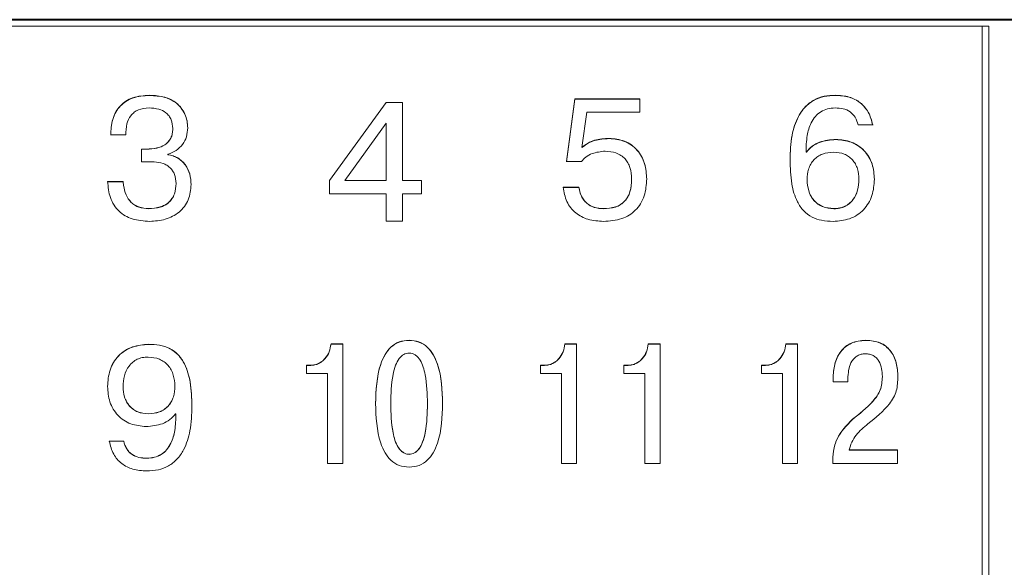
# Model space of a CAD drawing. Extents: x -252 to 593, y -450 to -145.
# Drawn here: x 284 to 299, y -291 to -282 of the extents above; entities that cross this region are included whole.
import ezdxf

# ---------------------------------------------------------------- set-up
doc = ezdxf.new("R2010")
doc.units = 0
doc.header["$MEASUREMENT"] = 0
doc.layers.add('main', color=5, linetype='Continuous', lineweight=40)
doc.layers.add('text', color=7, linetype='Continuous', lineweight=20)

msp = doc.modelspace()

# ---------------------------------------------------------------- linework, layer by layer
at = {"layer": 'main'}
msp.add_line((314.876, -282.08), (218.876, -282.08), dxfattribs=at)
at = {"layer": 'text'}
for p, q in [((298.876, -282.177), (268.876, -282.177)), ((269.176, -282.177), (298.776, -282.177)), ((298.776, -321.198), (298.776, -282.177)), ((298.876, -282.177), (298.876, -321.198)), ((285.966, -283.245), (285.966, -283.242)), ((289.605, -283.351), (288.734, -284.551)), ((289.605, -283.355), (288.734, -284.554)), ((289.856, -283.351), (289.605, -283.351)), ((289.605, -283.355), (289.605, -283.351)), ((289.856, -283.355), (289.605, -283.355)), ((289.856, -283.351), (289.856, -284.551)), ((292.509, -283.296), (292.38, -284.261)), ((292.509, -283.3), (292.38, -284.264)), ((293.509, -283.296), (292.509, -283.296)), ((292.509, -283.3), (292.509, -283.296)), ((293.509, -283.3), (292.509, -283.3)), ((293.509, -283.296), (293.509, -283.503)), ((292.618, -284.044), (292.692, -283.503)), ((292.692, -283.503), (293.509, -283.503)), ((289.607, -283.673), (288.972, -284.551)), ((289.607, -283.673), (289.607, -284.551)), ((296.869, -283.699), (297.091, -283.699)), ((285.368, -283.853), (285.598, -283.853)), ((285.368, -283.856), (285.368, -283.853)), ((286.323, -283.757), (286.323, -283.753)), ((286.553, -283.746), (286.553, -283.743)), ((293.036, -283.908), (293.036, -283.905)), ((296.523, -283.924), (296.523, -283.921)), ((285.918, -284.07), (285.844, -284.07)), ((285.844, -284.07), (285.844, -284.268)), ((285.918, -284.073), (285.844, -284.073)), ((286.249, -284.148), (286.249, -284.153)), ((286.249, -284.156), (286.249, -284.153)), ((292.618, -284.047), (292.618, -284.044)), ((296.07, -284.114), (296.065, -284.114)), ((296.065, -284.117), (296.065, -284.114)), ((296.07, -284.117), (296.065, -284.117)), ((296.07, -284.117), (296.07, -284.114)), ((285.844, -284.268), (286.035, -284.268)), ((292.38, -284.261), (292.613, -284.261)), ((285.558, -284.569), (285.32, -284.569)), ((285.558, -284.572), (285.32, -284.572)), ((285.566, -284.629), (285.558, -284.569)), ((285.558, -284.572), (285.558, -284.569)), ((285.566, -284.632), (285.558, -284.572)), ((285.566, -284.632), (285.566, -284.629)), ((286.373, -284.601), (286.373, -284.598)), ((286.606, -284.619), (286.606, -284.616)), ((288.734, -284.551), (288.734, -284.757)), ((288.972, -284.551), (289.607, -284.551)), ((288.972, -284.554), (288.972, -284.551)), ((288.972, -284.554), (289.607, -284.554)), ((289.607, -284.554), (289.607, -284.551)), ((290.147, -284.551), (289.856, -284.551)), ((289.856, -284.554), (289.856, -284.551)), ((290.147, -284.554), (289.856, -284.554)), ((290.147, -284.551), (290.147, -284.757)), ((293.382, -284.536), (293.382, -284.533)), ((293.615, -284.533), (293.615, -284.53)), ((296.081, -284.543), (296.081, -284.54)), ((296.88, -284.536), (296.88, -284.533)), ((297.118, -284.538), (297.118, -284.535)), ((288.734, -284.757), (289.607, -284.757)), ((289.607, -284.757), (289.607, -285.181)), ((289.856, -284.757), (290.147, -284.757)), ((289.856, -284.757), (289.856, -285.181)), ((292.57, -284.658), (292.327, -284.658)), ((292.57, -284.661), (292.327, -284.661)), ((292.57, -284.661), (292.57, -284.658)), ((285.953, -284.988), (285.953, -284.985)), ((292.951, -284.988), (292.951, -284.985)), ((296.494, -284.988), (296.494, -284.985)), ((289.607, -285.181), (289.856, -285.181)), ((289.959, -287.013), (289.959, -287.011)), ((296.987, -287.011), (296.987, -287.013)), ((288.937, -287.066), (288.757, -287.066)), ((288.757, -287.068), (288.757, -287.066)), ((288.937, -287.068), (288.757, -287.068)), ((288.937, -287.066), (288.937, -288.904)), ((292.536, -287.066), (292.356, -287.066)), ((292.356, -287.068), (292.356, -287.066)), ((292.536, -287.068), (292.356, -287.068)), ((292.536, -287.066), (292.536, -288.904)), ((293.819, -287.066), (293.639, -287.066)), ((293.639, -287.068), (293.639, -287.066)), ((293.819, -287.068), (293.639, -287.068)), ((293.819, -287.066), (293.819, -288.904)), ((295.936, -287.066), (295.756, -287.066)), ((295.756, -287.068), (295.756, -287.066)), ((295.936, -287.068), (295.756, -287.068)), ((295.936, -287.066), (295.936, -288.904)), ((288.445, -287.394), (288.379, -287.394)), ((288.379, -287.394), (288.379, -287.522)), ((288.445, -287.396), (288.379, -287.396)), ((288.445, -287.396), (288.445, -287.394)), ((292.044, -287.394), (291.978, -287.394)), ((291.978, -287.394), (291.978, -287.522)), ((292.044, -287.396), (291.978, -287.396)), ((292.044, -287.396), (292.044, -287.394)), ((293.327, -287.394), (293.261, -287.394)), ((293.261, -287.394), (293.261, -287.522)), ((293.327, -287.396), (293.261, -287.396)), ((293.327, -287.396), (293.327, -287.394)), ((295.444, -287.394), (295.378, -287.394)), ((295.378, -287.394), (295.378, -287.522)), ((295.444, -287.396), (295.378, -287.396)), ((295.444, -287.396), (295.444, -287.394)), ((288.379, -287.522), (288.702, -287.522)), ((288.702, -287.522), (288.702, -288.904)), ((291.978, -287.522), (292.301, -287.522)), ((292.301, -287.522), (292.301, -288.904)), ((293.261, -287.522), (293.584, -287.522)), ((293.584, -287.522), (293.584, -288.904)), ((295.378, -287.522), (295.701, -287.522)), ((295.701, -287.522), (295.701, -288.904)), ((296.481, -287.596), (296.481, -287.651)), ((296.481, -287.651), (296.711, -287.651)), ((296.711, -287.572), (296.711, -287.651)), ((285.319, -287.723), (285.319, -287.72)), ((285.557, -287.725), (285.557, -287.723)), ((286.356, -287.717), (286.356, -287.715)), ((286.618, -288.025), (286.618, -288.022)), ((289.675, -287.987), (289.675, -287.984)), ((290.242, -287.987), (290.242, -287.984)), ((285.949, -288.143), (285.949, -288.14)), ((286.367, -288.143), (286.372, -288.143)), ((286.372, -288.145), (286.372, -288.143)), ((296.78, -288.226), (296.78, -288.228)), ((285.568, -288.561), (285.345, -288.561)), ((285.568, -288.563), (285.345, -288.563)), ((285.568, -288.563), (285.568, -288.561)), ((297.473, -288.697), (296.73, -288.697)), ((296.73, -288.697), (296.73, -288.699)), ((297.473, -288.699), (296.73, -288.699)), ((297.473, -288.697), (297.473, -288.904)), ((285.922, -288.826), (285.922, -288.824)), ((289.959, -288.765), (289.959, -288.762)), ((288.702, -288.904), (288.937, -288.904)), ((292.301, -288.904), (292.536, -288.904)), ((293.584, -288.904), (293.819, -288.904)), ((295.701, -288.904), (295.936, -288.904)), ((296.476, -288.904), (297.473, -288.904))]:
    msp.add_line(p, q, dxfattribs=at)
for points, knots in [([(285.966, -283.242), (285.877, -283.248), (285.749, -283.256), (285.601, -283.328), (285.512, -283.402), (285.442, -283.498), (285.379, -283.648), (285.372, -283.772), (285.368, -283.853)], [0, 0, 0, 0, 0.269033, 0.386493, 0.499772, 0.621, 0.750092, 1, 1, 1, 1]), ([(285.966, -283.245), (285.877, -283.251), (285.749, -283.259), (285.601, -283.332), (285.512, -283.405), (285.442, -283.501), (285.379, -283.652), (285.372, -283.775), (285.368, -283.856)], [0, 0, 0, 0, 0.268858, 0.38638, 0.499823, 0.621001, 0.750116, 1, 1, 1, 1]), ([(286.553, -283.743), (286.551, -283.707), (286.546, -283.635), (286.512, -283.531), (286.457, -283.436), (286.359, -283.337), (286.191, -283.255), (286.045, -283.246), (285.966, -283.242)], [0, 0, 0, 0, 0.125914, 0.25048, 0.37676, 0.50075, 0.729552, 1, 1, 1, 1]), ([(286.553, -283.746), (286.551, -283.71), (286.546, -283.638), (286.512, -283.534), (286.457, -283.44), (286.359, -283.34), (286.191, -283.258), (286.045, -283.249), (285.966, -283.245)], [0, 0, 0, 0, 0.125823, 0.250456, 0.376664, 0.500702, 0.729697, 1, 1, 1, 1]), ([(296.517, -283.242), (296.459, -283.244), (296.343, -283.249), (296.18, -283.311), (296.043, -283.419), (295.92, -283.6), (295.832, -283.879), (295.824, -284.108), (295.819, -284.234)], [0, 0, 0, 0, 0.125083, 0.24995, 0.370685, 0.499821, 0.723068, 1, 1, 1, 1]), ([(296.517, -283.245), (296.459, -283.247), (296.343, -283.252), (296.18, -283.314), (296.043, -283.422), (295.92, -283.603), (295.832, -283.882), (295.824, -284.111), (295.819, -284.237)], [0, 0, 0, 0, 0.1250962, 0.2499742, 0.3706707, 0.4998452, 0.7230808, 1, 1, 1, 1]), ([(297.091, -283.699), (297.074, -283.63), (297.048, -283.53), (296.97, -283.42), (296.878, -283.332), (296.725, -283.255), (296.589, -283.246), (296.517, -283.242)], [0, 0, 0, 0, 0.2625388, 0.3823641, 0.5002618, 0.7356599, 1, 1, 1, 1]), ([(297.091, -283.702), (297.074, -283.633), (297.048, -283.533), (296.97, -283.423), (296.878, -283.335), (296.725, -283.258), (296.589, -283.249), (296.517, -283.245)], [0, 0, 0, 0, 0.262446, 0.382277, 0.500235, 0.735642, 1, 1, 1, 1]), ([(285.598, -283.853), (285.601, -283.796), (285.605, -283.691), (285.66, -283.571), (285.728, -283.502), (285.82, -283.448), (285.901, -283.442), (285.958, -283.437)], [0, 0, 0, 0, 0.275242, 0.500137, 0.617337, 0.734953, 1, 1, 1, 1]), ([(285.958, -283.437), (286.008, -283.44), (286.1, -283.446), (286.207, -283.496), (286.267, -283.559), (286.313, -283.639), (286.319, -283.708), (286.323, -283.753)], [0, 0, 0, 0, 0.273612, 0.49982, 0.623892, 0.75034, 1, 1, 1, 1]), ([(296.065, -284.114), (296.067, -284.03), (296.072, -283.877), (296.125, -283.69), (296.203, -283.566), (296.29, -283.491), (296.397, -283.445), (296.474, -283.44), (296.515, -283.437)], [0, 0, 0, 0, 0.275916, 0.500248, 0.629979, 0.749234, 0.868962, 1, 1, 1, 1]), ([(296.515, -283.437), (296.555, -283.439), (296.636, -283.442), (296.748, -283.491), (296.832, -283.581), (296.857, -283.658), (296.869, -283.699)], [0, 0, 0, 0, 0.250596, 0.500295, 0.735903, 1, 1, 1, 1]), ([(286.323, -283.753), (286.322, -283.78), (286.319, -283.83), (286.295, -283.901), (286.255, -283.96), (286.186, -284.018), (286.07, -284.063), (285.972, -284.067), (285.918, -284.07)], [0, 0, 0, 0, 0.137359, 0.261304, 0.379395, 0.500276, 0.724417, 1, 1, 1, 1]), ([(286.323, -283.757), (286.322, -283.783), (286.319, -283.834), (286.295, -283.904), (286.255, -283.963), (286.185, -284.021), (286.07, -284.066), (285.972, -284.07), (285.918, -284.073)], [0, 0, 0, 0, 0.137255, 0.261163, 0.379257, 0.500211, 0.724864, 1, 1, 1, 1]), ([(286.249, -284.148), (286.292, -284.132), (286.379, -284.099), (286.477, -284.001), (286.542, -283.88), (286.549, -283.789), (286.553, -283.743)], [0, 0, 0, 0, 0.253006, 0.499949, 0.744908, 1, 1, 1, 1]), ([(293.036, -283.905), (292.96, -283.909), (292.848, -283.916), (292.708, -283.975), (292.648, -284.021), (292.618, -284.044)], [0, 0, 0, 0, 0.499508, 0.746226, 1, 1, 1, 1]), ([(293.036, -283.908), (292.96, -283.913), (292.848, -283.919), (292.708, -283.978), (292.648, -284.024), (292.618, -284.047)], [0, 0, 0, 0, 0.499499, 0.745587, 1, 1, 1, 1]), ([(293.615, -284.53), (293.61, -284.45), (293.601, -284.329), (293.538, -284.181), (293.47, -284.082), (293.381, -284.002), (293.238, -283.924), (293.117, -283.913), (293.036, -283.905)], [0, 0, 0, 0, 0.249939, 0.3779625, 0.5003744, 0.6250377, 0.7507018, 1, 1, 1, 1]), ([(293.615, -284.533), (293.61, -284.453), (293.601, -284.332), (293.538, -284.184), (293.47, -284.086), (293.381, -284.005), (293.238, -283.927), (293.117, -283.916), (293.036, -283.908)], [0, 0, 0, 0, 0.249925, 0.377893, 0.500348, 0.624948, 0.75068, 1, 1, 1, 1]), ([(296.523, -283.921), (296.437, -283.928), (296.309, -283.939), (296.156, -284.021), (296.098, -284.083), (296.07, -284.114)], [0, 0, 0, 0, 0.499295, 0.752907, 1, 1, 1, 1]), ([(296.523, -283.924), (296.437, -283.931), (296.309, -283.942), (296.156, -284.024), (296.098, -284.086), (296.07, -284.117)], [0, 0, 0, 0, 0.499307, 0.75291, 1, 1, 1, 1]), ([(297.118, -284.535), (297.112, -284.455), (297.103, -284.334), (297.035, -284.187), (296.963, -284.091), (296.87, -284.014), (296.726, -283.939), (296.604, -283.928), (296.523, -283.921)], [0, 0, 0, 0, 0.2497837, 0.3770256, 0.5001868, 0.6242586, 0.7505547, 1, 1, 1, 1]), ([(297.118, -284.538), (297.112, -284.458), (297.103, -284.337), (297.035, -284.191), (296.963, -284.094), (296.87, -284.017), (296.726, -283.942), (296.604, -283.931), (296.523, -283.924)], [0, 0, 0, 0, 0.24976, 0.376954, 0.500159, 0.624161, 0.750534, 1, 1, 1, 1]), ([(286.606, -284.616), (286.602, -284.56), (286.595, -284.454), (286.535, -284.331), (286.466, -284.253), (286.38, -284.187), (286.301, -284.167), (286.249, -284.153)], [0, 0, 0, 0, 0.261879, 0.50014, 0.626001, 0.750345, 1, 1, 1, 1]), ([(286.606, -284.619), (286.602, -284.563), (286.595, -284.457), (286.535, -284.334), (286.466, -284.256), (286.401, -284.208), (286.328, -284.172), (286.276, -284.162), (286.249, -284.156)], [0, 0, 0, 0, 0.261419, 0.499439, 0.625176, 0.749749, 0.87338, 1, 1, 1, 1]), ([(292.613, -284.261), (292.632, -284.237), (292.676, -284.184), (292.802, -284.122), (292.907, -284.109), (292.975, -284.101)], [0, 0, 0, 0, 0.227579, 0.500315, 1, 1, 1, 1]), ([(292.975, -284.101), (293.032, -284.106), (293.117, -284.113), (293.219, -284.164), (293.281, -284.217), (293.328, -284.282), (293.373, -284.385), (293.379, -284.472), (293.382, -284.533)], [0, 0, 0, 0, 0.249534, 0.376657, 0.499801, 0.612582, 0.730682, 1, 1, 1, 1]), ([(296.488, -284.117), (296.429, -284.121), (296.344, -284.128), (296.245, -284.181), (296.184, -284.233), (296.136, -284.3), (296.091, -284.402), (296.085, -284.485), (296.081, -284.54)], [0, 0, 0, 0, 0.261511, 0.380702, 0.499858, 0.622218, 0.750192, 1, 1, 1, 1]), ([(296.88, -284.533), (296.876, -284.479), (296.87, -284.398), (296.827, -284.299), (296.781, -284.234), (296.723, -284.182), (296.628, -284.129), (296.545, -284.122), (296.488, -284.117)], [0, 0, 0, 0, 0.249867, 0.377987, 0.500291, 0.620801, 0.740268, 1, 1, 1, 1]), ([(286.035, -284.268), (286.082, -284.272), (286.151, -284.277), (286.232, -284.316), (286.282, -284.355), (286.323, -284.404), (286.364, -284.483), (286.369, -284.551), (286.373, -284.598)], [0, 0, 0, 0, 0.262944, 0.381975, 0.500124, 0.618669, 0.738111, 1, 1, 1, 1]), ([(295.819, -284.234), (295.823, -284.359), (295.83, -284.579), (295.904, -284.85), (296.02, -285.024), (296.153, -285.122), (296.312, -285.174), (296.423, -285.179), (296.483, -285.182)], [0, 0, 0, 0, 0.282714, 0.500293, 0.629016, 0.749927, 0.865473, 1, 1, 1, 1]), ([(295.819, -284.237), (295.819, -284.237), (295.819, -284.236), (295.819, -284.235), (295.819, -284.234)], [0, 0, 0, 0, 0.500029, 1, 1, 1, 1]), ([(285.32, -284.569), (285.328, -284.653), (285.341, -284.78), (285.414, -284.933), (285.492, -285.028), (285.588, -285.099), (285.744, -285.168), (285.876, -285.176), (285.968, -285.182)], [0, 0, 0, 0, 0.249833, 0.37824, 0.50007, 0.612259, 0.72988, 1, 1, 1, 1]), ([(285.953, -284.985), (285.901, -284.981), (285.825, -284.975), (285.736, -284.933), (285.663, -284.876), (285.595, -284.773), (285.576, -284.678), (285.566, -284.629)], [0, 0, 0, 0, 0.264775, 0.383244, 0.500728, 0.74391, 1, 1, 1, 1]), ([(285.953, -284.988), (285.901, -284.984), (285.825, -284.979), (285.737, -284.936), (285.662, -284.878), (285.595, -284.775), (285.576, -284.68), (285.566, -284.632)], [0, 0, 0, 0, 0.264233, 0.383379, 0.500245, 0.749631, 1, 1, 1, 1]), ([(286.373, -284.598), (286.369, -284.652), (286.363, -284.734), (286.314, -284.832), (286.262, -284.891), (286.199, -284.934), (286.098, -284.976), (286.012, -284.981), (285.953, -284.985)], [0, 0, 0, 0, 0.249654, 0.377205, 0.499894, 0.610073, 0.727353, 1, 1, 1, 1]), ([(286.373, -284.601), (286.369, -284.655), (286.363, -284.737), (286.314, -284.835), (286.262, -284.894), (286.199, -284.937), (286.098, -284.979), (286.012, -284.985), (285.953, -284.988)], [0, 0, 0, 0, 0.249604, 0.377076, 0.49981, 0.610422, 0.727834, 1, 1, 1, 1]), ([(285.968, -285.182), (286.049, -285.176), (286.171, -285.168), (286.321, -285.108), (286.422, -285.042), (286.505, -284.955), (286.587, -284.816), (286.598, -284.696), (286.606, -284.616)], [0, 0, 0, 0, 0.2499952, 0.3783646, 0.5004798, 0.6257173, 0.7507886, 1, 1, 1, 1]), ([(292.951, -285.182), (293.046, -285.175), (293.184, -285.166), (293.345, -285.09), (293.444, -285.012), (293.524, -284.911), (293.599, -284.751), (293.609, -284.618), (293.615, -284.53)], [0, 0, 0, 0, 0.266904, 0.385204, 0.49998, 0.622389, 0.750263, 1, 1, 1, 1]), ([(293.382, -284.533), (293.379, -284.598), (293.373, -284.691), (293.327, -284.801), (293.279, -284.869), (293.214, -284.924), (293.104, -284.976), (293.013, -284.981), (292.951, -284.985)], [0, 0, 0, 0, 0.273407, 0.390481, 0.500168, 0.620433, 0.745031, 1, 1, 1, 1]), ([(293.382, -284.536), (293.379, -284.601), (293.373, -284.694), (293.327, -284.804), (293.279, -284.873), (293.213, -284.927), (293.104, -284.979), (293.013, -284.984), (292.951, -284.988)], [0, 0, 0, 0, 0.273302, 0.390395, 0.500141, 0.62375, 0.745001, 1, 1, 1, 1]), ([(296.081, -284.54), (296.085, -284.597), (296.092, -284.683), (296.137, -284.788), (296.185, -284.858), (296.246, -284.914), (296.346, -284.972), (296.434, -284.98), (296.494, -284.985)], [0, 0, 0, 0, 0.2498862, 0.3781325, 0.500359, 0.6218451, 0.7415169, 1, 1, 1, 1]), ([(296.081, -284.543), (296.085, -284.6), (296.092, -284.686), (296.137, -284.791), (296.185, -284.861), (296.246, -284.917), (296.346, -284.975), (296.434, -284.983), (296.494, -284.988)], [0, 0, 0, 0, 0.249866, 0.378106, 0.500326, 0.621816, 0.741494, 1, 1, 1, 1]), ([(296.483, -285.182), (296.569, -285.175), (296.699, -285.165), (296.854, -285.088), (296.953, -285.006), (297.03, -284.904), (297.102, -284.749), (297.111, -284.62), (297.118, -284.535)], [0, 0, 0, 0, 0.24956, 0.376079, 0.499877, 0.622685, 0.750243, 1, 1, 1, 1]), ([(296.494, -284.985), (296.524, -284.983), (296.582, -284.98), (296.663, -284.954), (296.733, -284.909), (296.809, -284.829), (296.869, -284.699), (296.876, -284.588), (296.88, -284.533)], [0, 0, 0, 0, 0.134794, 0.257494, 0.377252, 0.500584, 0.749921, 1, 1, 1, 1]), ([(296.494, -284.988), (296.524, -284.986), (296.582, -284.983), (296.663, -284.956), (296.733, -284.912), (296.809, -284.832), (296.869, -284.702), (296.876, -284.591), (296.88, -284.536)], [0, 0, 0, 0, 0.134808, 0.257517, 0.377281, 0.500618, 0.749939, 1, 1, 1, 1]), ([(292.327, -284.658), (292.341, -284.732), (292.362, -284.845), (292.442, -284.974), (292.544, -285.078), (292.717, -285.167), (292.87, -285.177), (292.951, -285.182)], [0, 0, 0, 0, 0.249856, 0.376939, 0.500424, 0.732016, 1, 1, 1, 1]), ([(292.951, -284.985), (292.902, -284.982), (292.809, -284.975), (292.704, -284.917), (292.644, -284.851), (292.595, -284.772), (292.58, -284.703), (292.57, -284.658)], [0, 0, 0, 0, 0.265138, 0.49927, 0.622221, 0.749953, 1, 1, 1, 1]), ([(292.951, -284.988), (292.902, -284.985), (292.809, -284.978), (292.705, -284.92), (292.644, -284.854), (292.595, -284.775), (292.58, -284.706), (292.57, -284.661)], [0, 0, 0, 0, 0.264513, 0.499342, 0.622205, 0.749992, 1, 1, 1, 1]), ([(289.959, -287.011), (289.906, -287.015), (289.803, -287.023), (289.674, -287.109), (289.581, -287.231), (289.458, -287.516), (289.45, -287.778), (289.443, -287.984)], [0, 0, 0, 0, 0.12602, 0.24802, 0.364624, 0.499965, 1, 1, 1, 1]), ([(289.959, -287.013), (289.906, -287.017), (289.803, -287.026), (289.673, -287.112), (289.58, -287.235), (289.458, -287.519), (289.45, -287.78), (289.443, -287.987)], [0, 0, 0, 0, 0.126036, 0.248046, 0.368053, 0.499984, 1, 1, 1, 1]), ([(290.474, -287.984), (290.467, -287.778), (290.459, -287.515), (290.336, -287.231), (290.243, -287.108), (290.113, -287.023), (290.01, -287.015), (289.959, -287.011)], [0, 0, 0, 0, 0.500022, 0.635699, 0.752419, 0.874771, 1, 1, 1, 1]), ([(290.474, -287.987), (290.467, -287.78), (290.459, -287.52), (290.337, -287.235), (290.244, -287.112), (290.113, -287.025), (290.01, -287.017), (289.959, -287.013)], [0, 0, 0, 0, 0.500008, 0.630789, 0.752388, 0.874754, 1, 1, 1, 1]), ([(296.987, -287.011), (296.946, -287.013), (296.87, -287.016), (296.762, -287.05), (296.67, -287.105), (296.571, -287.208), (296.495, -287.378), (296.486, -287.523), (296.481, -287.596)], [0, 0, 0, 0, 0.137411, 0.262098, 0.380611, 0.500511, 0.749813, 1, 1, 1, 1]), ([(296.987, -287.013), (296.946, -287.015), (296.87, -287.019), (296.762, -287.052), (296.671, -287.107), (296.571, -287.211), (296.495, -287.381), (296.486, -287.526), (296.481, -287.598)], [0, 0, 0, 0, 0.137276, 0.261901, 0.380477, 0.500572, 0.74985, 1, 1, 1, 1]), ([(297.479, -287.567), (297.474, -287.497), (297.468, -287.39), (297.42, -287.257), (297.366, -287.168), (297.294, -287.097), (297.171, -287.026), (297.062, -287.017), (296.987, -287.011)], [0, 0, 0, 0, 0.2502218, 0.3805856, 0.5006991, 0.6182968, 0.7362729, 1, 1, 1, 1]), ([(297.479, -287.569), (297.474, -287.499), (297.468, -287.392), (297.42, -287.26), (297.366, -287.171), (297.294, -287.1), (297.205, -287.049), (297.101, -287.018), (297.026, -287.015), (296.987, -287.013)], [0, 0, 0, 0, 0.249854, 0.3799759, 0.4999746, 0.6175707, 0.7354418, 0.8608739, 1, 1, 1, 1]), ([(285.954, -287.072), (285.868, -287.079), (285.738, -287.089), (285.583, -287.166), (285.484, -287.247), (285.407, -287.35), (285.335, -287.506), (285.325, -287.635), (285.319, -287.72)], [0, 0, 0, 0, 0.249563, 0.376104, 0.499872, 0.622683, 0.750242, 1, 1, 1, 1]), ([(285.954, -287.074), (285.868, -287.081), (285.738, -287.092), (285.583, -287.169), (285.484, -287.25), (285.407, -287.352), (285.335, -287.508), (285.325, -287.637), (285.319, -287.723)], [0, 0, 0, 0, 0.249584, 0.376068, 0.499903, 0.622674, 0.750264, 1, 1, 1, 1]), ([(286.618, -288.022), (286.614, -287.898), (286.607, -287.677), (286.531, -287.406), (286.415, -287.23), (286.28, -287.128), (286.121, -287.078), (286.01, -287.074), (285.954, -287.072)], [0, 0, 0, 0, 0.281259, 0.500292, 0.629601, 0.74993, 0.874821, 1, 1, 1, 1]), ([(285.954, -287.074), (285.954, -287.074), (285.954, -287.073), (285.954, -287.072), (285.954, -287.072)], [0, 0, 0, 0, 0.500012, 1, 1, 1, 1]), ([(286.618, -288.025), (286.614, -287.901), (286.607, -287.68), (286.531, -287.408), (286.415, -287.233), (286.28, -287.131), (286.121, -287.08), (286.01, -287.076), (285.954, -287.074)], [0, 0, 0, 0, 0.281194, 0.500265, 0.629526, 0.749905, 0.874807, 1, 1, 1, 1]), ([(288.757, -287.066), (288.75, -287.107), (288.736, -287.188), (288.68, -287.279), (288.62, -287.336), (288.567, -287.369), (288.508, -287.389), (288.466, -287.392), (288.445, -287.394)], [0, 0, 0, 0, 0.249865, 0.499467, 0.627289, 0.750086, 0.873112, 1, 1, 1, 1]), ([(288.757, -287.068), (288.75, -287.109), (288.736, -287.191), (288.68, -287.281), (288.62, -287.339), (288.567, -287.371), (288.508, -287.392), (288.466, -287.395), (288.445, -287.396)], [0, 0, 0, 0, 0.249846, 0.499428, 0.626488, 0.749771, 0.873195, 1, 1, 1, 1]), ([(289.959, -287.207), (289.944, -287.209), (289.915, -287.211), (289.874, -287.228), (289.837, -287.255), (289.79, -287.309), (289.743, -287.404), (289.683, -287.635), (289.679, -287.835), (289.675, -287.984)], [0, 0, 0, 0, 0.04886, 0.096797, 0.146794, 0.201504, 0.332331, 0.499828, 1, 1, 1, 1]), ([(290.242, -287.984), (290.238, -287.836), (290.232, -287.608), (290.163, -287.364), (290.095, -287.269), (290.054, -287.234), (290.008, -287.212), (289.975, -287.209), (289.959, -287.207)], [0, 0, 0, 0, 0.500707, 0.766466, 0.832077, 0.890364, 0.944904, 1, 1, 1, 1]), ([(292.356, -287.066), (292.349, -287.107), (292.335, -287.188), (292.279, -287.279), (292.219, -287.336), (292.166, -287.369), (292.107, -287.389), (292.065, -287.392), (292.044, -287.394)], [0, 0, 0, 0, 0.249865, 0.499467, 0.627289, 0.750085, 0.873098, 1, 1, 1, 1]), ([(292.356, -287.068), (292.349, -287.109), (292.335, -287.191), (292.279, -287.281), (292.219, -287.339), (292.166, -287.371), (292.107, -287.392), (292.065, -287.395), (292.044, -287.396)], [0, 0, 0, 0, 0.249846, 0.499428, 0.626488, 0.749771, 0.873195, 1, 1, 1, 1]), ([(293.639, -287.066), (293.632, -287.107), (293.618, -287.188), (293.562, -287.279), (293.502, -287.336), (293.449, -287.369), (293.39, -287.389), (293.348, -287.392), (293.327, -287.394)], [0, 0, 0, 0, 0.249864, 0.499458, 0.62729, 0.750086, 0.873098, 1, 1, 1, 1]), ([(293.639, -287.068), (293.632, -287.109), (293.618, -287.191), (293.563, -287.281), (293.502, -287.339), (293.449, -287.371), (293.39, -287.392), (293.348, -287.395), (293.327, -287.396)], [0, 0, 0, 0, 0.249846, 0.499418, 0.62649, 0.749772, 0.873196, 1, 1, 1, 1]), ([(295.756, -287.066), (295.749, -287.107), (295.735, -287.188), (295.679, -287.279), (295.619, -287.336), (295.566, -287.369), (295.507, -287.389), (295.465, -287.392), (295.444, -287.394)], [0, 0, 0, 0, 0.249864, 0.499458, 0.62729, 0.750086, 0.873098, 1, 1, 1, 1]), ([(295.756, -287.068), (295.749, -287.109), (295.735, -287.191), (295.679, -287.281), (295.619, -287.339), (295.566, -287.371), (295.507, -287.392), (295.465, -287.395), (295.444, -287.396)], [0, 0, 0, 0, 0.249846, 0.499418, 0.62649, 0.749772, 0.873196, 1, 1, 1, 1]), ([(285.943, -287.269), (285.913, -287.27), (285.855, -287.274), (285.774, -287.3), (285.704, -287.345), (285.628, -287.426), (285.568, -287.556), (285.561, -287.667), (285.557, -287.723)], [0, 0, 0, 0, 0.134794, 0.257492, 0.377248, 0.500581, 0.749924, 1, 1, 1, 1]), ([(286.356, -287.715), (286.352, -287.658), (286.345, -287.572), (286.3, -287.467), (286.252, -287.396), (286.191, -287.34), (286.091, -287.282), (286.003, -287.274), (285.943, -287.269)], [0, 0, 0, 0, 0.249894, 0.378137, 0.500365, 0.621856, 0.741527, 1, 1, 1, 1]), ([(296.711, -287.572), (296.714, -287.528), (296.719, -287.445), (296.759, -287.347), (296.808, -287.283), (296.857, -287.245), (296.915, -287.222), (296.957, -287.219), (296.979, -287.218)], [0, 0, 0, 0, 0.265764, 0.499953, 0.629763, 0.750159, 0.870373, 1, 1, 1, 1]), ([(296.979, -287.218), (297.001, -287.219), (297.043, -287.222), (297.101, -287.244), (297.15, -287.281), (297.199, -287.347), (297.234, -287.447), (297.238, -287.529), (297.241, -287.57)], [0, 0, 0, 0, 0.133031, 0.254169, 0.373268, 0.499927, 0.749642, 1, 1, 1, 1]), ([(297.241, -287.57), (297.235, -287.64), (297.225, -287.78), (297.052, -288.01), (296.889, -288.139), (296.78, -288.226)], [0, 0, 0, 0, 0.249379, 0.4985673, 1, 1, 1, 1]), ([(297.241, -287.572), (297.235, -287.642), (297.225, -287.783), (297.052, -288.012), (296.889, -288.142), (296.78, -288.228)], [0, 0, 0, 0, 0.2493626, 0.4985496, 1, 1, 1, 1]), ([(297.018, -288.294), (297.137, -288.2), (297.286, -288.081), (297.415, -287.895), (297.472, -287.754), (297.476, -287.642), (297.479, -287.567)], [0, 0, 0, 0, 0.500252, 0.629406, 0.750265, 1, 1, 1, 1]), ([(297.241, -287.57), (297.241, -287.57), (297.241, -287.571), (297.241, -287.572), (297.241, -287.572)], [0, 0, 0, 0, 0.500196, 1, 1, 1, 1]), ([(297.479, -287.567), (297.479, -287.567), (297.479, -287.568), (297.479, -287.569), (297.479, -287.569)], [0, 0, 0, 0, 0.500196, 1, 1, 1, 1]), ([(285.319, -287.72), (285.325, -287.801), (285.334, -287.922), (285.402, -288.069), (285.474, -288.166), (285.566, -288.244), (285.711, -288.319), (285.833, -288.33), (285.914, -288.337)], [0, 0, 0, 0, 0.24978, 0.377018, 0.500183, 0.62425, 0.750547, 1, 1, 1, 1]), ([(285.557, -287.723), (285.561, -287.777), (285.567, -287.858), (285.61, -287.957), (285.656, -288.023), (285.714, -288.075), (285.809, -288.128), (285.892, -288.136), (285.949, -288.14)], [0, 0, 0, 0, 0.249859, 0.377979, 0.50029, 0.620805, 0.740284, 1, 1, 1, 1]), ([(285.557, -287.725), (285.561, -287.779), (285.567, -287.86), (285.61, -287.959), (285.656, -288.025), (285.714, -288.077), (285.809, -288.131), (285.892, -288.138), (285.949, -288.143)], [0, 0, 0, 0, 0.249837, 0.377952, 0.500261, 0.620776, 0.74026, 1, 1, 1, 1]), ([(285.949, -288.14), (286.007, -288.136), (286.093, -288.129), (286.192, -288.076), (286.253, -288.023), (286.301, -287.957), (286.346, -287.854), (286.352, -287.77), (286.356, -287.715)], [0, 0, 0, 0, 0.261511, 0.380702, 0.499863, 0.622219, 0.750198, 1, 1, 1, 1]), ([(285.949, -288.143), (286.007, -288.138), (286.093, -288.131), (286.192, -288.078), (286.253, -288.026), (286.301, -287.959), (286.346, -287.857), (286.352, -287.773), (286.356, -287.717)], [0, 0, 0, 0, 0.261535, 0.380731, 0.499896, 0.622249, 0.750218, 1, 1, 1, 1]), ([(285.919, -289.021), (285.981, -289.018), (286.097, -289.012), (286.26, -288.95), (286.395, -288.844), (286.519, -288.661), (286.605, -288.38), (286.613, -288.15), (286.618, -288.022)], [0, 0, 0, 0, 0.131887, 0.2499671, 0.3708539, 0.4997986, 0.7220393, 1, 1, 1, 1]), ([(289.443, -287.984), (289.45, -288.191), (289.458, -288.454), (289.581, -288.739), (289.674, -288.862), (289.804, -288.948), (289.907, -288.956), (289.959, -288.96)], [0, 0, 0, 0, 0.500023, 0.635711, 0.752426, 0.874777, 1, 1, 1, 1]), ([(289.443, -287.987), (289.443, -287.986), (289.443, -287.986), (289.443, -287.985), (289.443, -287.984)], [0, 0, 0, 0, 0.499826, 1, 1, 1, 1]), ([(289.675, -287.984), (289.679, -288.133), (289.685, -288.361), (289.754, -288.605), (289.822, -288.7), (289.863, -288.735), (289.909, -288.758), (289.942, -288.761), (289.959, -288.762)], [0, 0, 0, 0, 0.500704, 0.766468, 0.832079, 0.890367, 0.94491, 1, 1, 1, 1]), ([(289.675, -287.987), (289.679, -288.136), (289.685, -288.363), (289.754, -288.608), (289.822, -288.702), (289.863, -288.738), (289.909, -288.76), (289.942, -288.763), (289.959, -288.765)], [0, 0, 0, 0, 0.500689, 0.766448, 0.832062, 0.890353, 0.944902, 1, 1, 1, 1]), ([(289.959, -288.96), (290.011, -288.956), (290.114, -288.947), (290.243, -288.861), (290.336, -288.739), (290.459, -288.454), (290.467, -288.191), (290.474, -287.984)], [0, 0, 0, 0, 0.12602, 0.248013, 0.364609, 0.499964, 1, 1, 1, 1]), ([(289.959, -288.762), (289.973, -288.761), (290.002, -288.759), (290.043, -288.741), (290.081, -288.714), (290.127, -288.661), (290.174, -288.565), (290.234, -288.334), (290.238, -288.134), (290.242, -287.984)], [0, 0, 0, 0, 0.0488548, 0.0967882, 0.1467838, 0.2014941, 0.332328, 0.4998303, 1, 1, 1, 1]), ([(289.959, -288.765), (289.973, -288.763), (290.002, -288.761), (290.043, -288.744), (290.081, -288.716), (290.127, -288.663), (290.174, -288.567), (290.234, -288.336), (290.238, -288.136), (290.242, -287.987)], [0, 0, 0, 0, 0.048862, 0.096801, 0.146801, 0.201512, 0.332347, 0.499845, 1, 1, 1, 1]), ([(290.474, -287.987), (290.474, -287.986), (290.474, -287.986), (290.474, -287.985), (290.474, -287.984)], [0, 0, 0, 0, 0.499826, 1, 1, 1, 1]), ([(285.914, -288.337), (286, -288.33), (286.128, -288.319), (286.281, -288.237), (286.338, -288.174), (286.367, -288.143)], [0, 0, 0, 0, 0.499297, 0.752837, 1, 1, 1, 1]), ([(286.372, -288.143), (286.369, -288.228), (286.365, -288.381), (286.311, -288.57), (286.234, -288.695), (286.147, -288.77), (286.04, -288.816), (285.963, -288.821), (285.922, -288.824)], [0, 0, 0, 0, 0.275912, 0.50022, 0.62998, 0.749246, 0.86898, 1, 1, 1, 1]), ([(286.372, -288.145), (286.369, -288.23), (286.365, -288.384), (286.311, -288.572), (286.234, -288.697), (286.147, -288.773), (286.04, -288.818), (285.963, -288.823), (285.922, -288.826)], [0, 0, 0, 0, 0.2759603, 0.5003404, 0.6300414, 0.7492716, 0.8689827, 1, 1, 1, 1]), ([(296.78, -288.226), (296.688, -288.319), (296.549, -288.459), (296.482, -288.712), (296.478, -288.84), (296.476, -288.904)], [0, 0, 0, 0, 0.498829, 0.749146, 1, 1, 1, 1]), ([(296.78, -288.228), (296.688, -288.322), (296.549, -288.461), (296.482, -288.714), (296.478, -288.842), (296.476, -288.907)], [0, 0, 0, 0, 0.498842, 0.749153, 1, 1, 1, 1]), ([(296.73, -288.697), (296.741, -288.656), (296.763, -288.575), (296.857, -288.432), (296.954, -288.349), (297.018, -288.294)], [0, 0, 0, 0, 0.245892, 0.499808, 1, 1, 1, 1]), ([(285.345, -288.561), (285.363, -288.63), (285.388, -288.73), (285.466, -288.842), (285.559, -288.93), (285.712, -289.008), (285.848, -289.017), (285.919, -289.021)], [0, 0, 0, 0, 0.26258, 0.382401, 0.50027, 0.735676, 1, 1, 1, 1]), ([(285.922, -288.824), (285.882, -288.822), (285.801, -288.819), (285.689, -288.77), (285.604, -288.679), (285.58, -288.602), (285.568, -288.561)], [0, 0, 0, 0, 0.250594, 0.500294, 0.73592, 1, 1, 1, 1]), ([(285.922, -288.826), (285.882, -288.824), (285.801, -288.821), (285.689, -288.772), (285.604, -288.681), (285.58, -288.604), (285.568, -288.563)], [0, 0, 0, 0, 0.250605, 0.500311, 0.735939, 1, 1, 1, 1])]:
    msp.add_open_spline(points, degree=3, knots=knots, dxfattribs=at)

doc.saveas('drawing.dxf')
